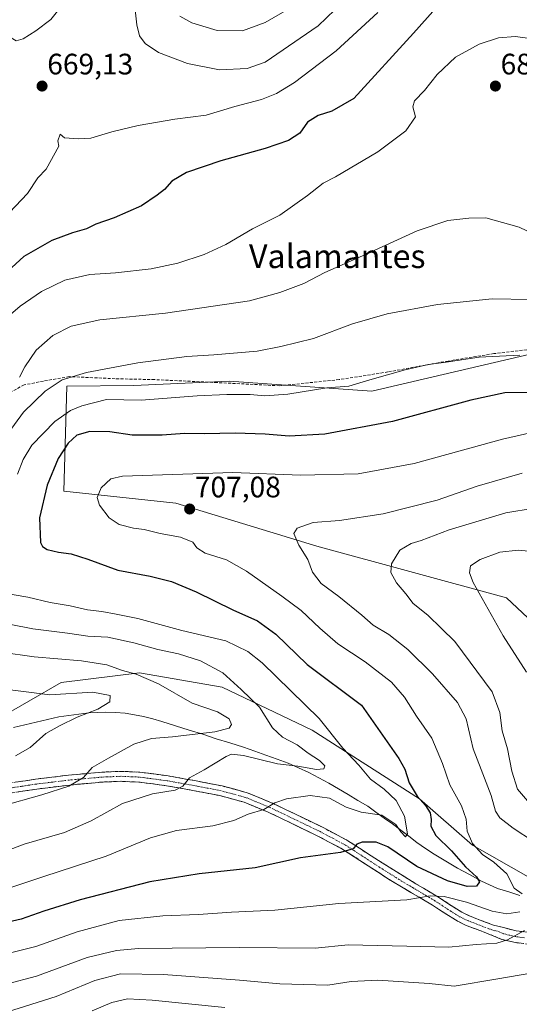
# Model space of a CAD drawing. Units: metres. Extents: x 552976 to 556413, y 4714755 to 4717095.
# Drawn here: x 553923 to 554092, y 4716410 to 4716744 of the extents above; entities that cross this region are included whole.
import ezdxf
from ezdxf.enums import TextEntityAlignment as Align

# ---------------------------------------------------------------- set-up
doc = ezdxf.new("R2010")
doc.units = ezdxf.units.M
doc.header["$MEASUREMENT"] = 0
doc.linetypes.add('TRAZO_Y_PUNTO', pattern=[1, 0.5, -0.25, 0, -0.25])
doc.linetypes.add('TRAZOSX2', pattern=[1.5, 1, -0.5])
for name, color, linetype, lineweight in [('Arbolado forestal CxS', 92, 'Continuous', 0), ('Camino', 19, 'TRAZOSX2', 0), ('Camino Cxs', 19, 'Continuous', 0), ('Camino eje', 19, 'TRAZO_Y_PUNTO', 0), ('Carátula', 7, 'Continuous', 5), ('Corriente natural lineal', 142, 'Continuous', 13), ('Curva de nivel maestra', 36, 'Continuous', 30), ('Curva de nivel normal', 36, 'Continuous', 0), ('Punto de cota en terreno', 7, 'Continuous', 0), ('Rótulo de punto de cota en terreno', 19, 'Continuous', 0), ('Senda', 19, 'TRAZOSX2', 0), ('Texto cartográfico', 19, 'Continuous', 0)]:
    doc.layers.add(name, color=color, linetype=linetype, lineweight=lineweight)
doc.styles.add('Arial', font='txt', dxfattribs={"height": 0.2})

# ---------------------------------------------------------------- blocks, each defined once
blk = doc.blocks.new('*U188')
at = {"layer": 'Curva de nivel normal', "color": 36, "linetype": 'Continuous', "lineweight": 0}
for points in [[(553918.57, 4716449.25, 695), (553931.12, 4716453.41, 695), (553952.28, 4716460.33, 695), (553967.35, 4716466.52, 695), (553976.11, 4716468.99, 695), (553988.41, 4716470.62, 695), (553995.52, 4716472.42, 695), (554000.37, 4716474.5, 695), (554005.74, 4716476.13, 695), (554009.51, 4716478.37, 695), (554013.42, 4716479.7, 695), (554021.47, 4716480.91, 695), (554028, 4716479.99, 695), (554033.59, 4716476.87, 695), (554038.78, 4716475.22, 695), (554045.73, 4716474.17, 695), (554050.51, 4716471.03, 695), (554052.16, 4716468.55, 695), (554053.75, 4716466.89, 695), (554054.4, 4716467.94, 695), (554053.4, 4716473.87, 695), (554050.62, 4716479.18, 695), (554046.48, 4716483.04, 695), (554041.84, 4716486.4, 695), (554037.96, 4716491.19, 695), (554032.5, 4716496.94, 695), (554024.48, 4716506.99, 695), (554005.16, 4716525.78, 695), (554000.33, 4716529.64, 695), (553992.83, 4716533.23, 695), (553977.99, 4716536.7, 695), (553963.03, 4716540.82, 695), (553955.7, 4716542.24, 695), (553950.88, 4716543.2, 695), (553945.96, 4716543.75, 695), (553940.05, 4716545.06, 695), (553933.36, 4716546.21, 695), (553925.72, 4716548, 695), (553917.18, 4716549.55, 695)], [(553922.29, 4716589.69, 695), (553924.14, 4716594.69, 695), (553927.14, 4716599.52, 695), (553934.84, 4716607.55, 695), (553940.17, 4716611.22, 695), (553944.05, 4716612.86, 695), (553952.42, 4716614.93, 695), (553964.11, 4716614.72, 695), (553983.1, 4716616.26, 695), (553993.24, 4716616.68, 695), (554001.05, 4716616.62, 695), (554006.05, 4716616.18, 695), (554013.85, 4716616.74, 695), (554027.09, 4716618.87, 695), (554034.52, 4716619.48, 695), (554041.66, 4716621.58, 695), (554053.61, 4716624.98, 695), (554061.6, 4716626.84, 695), (554067.48, 4716627.61, 695), (554078.74, 4716629.27, 695), (554092.53, 4716630.02, 695)]]:
    blk.add_polyline3d(points, dxfattribs=at)
blk = doc.blocks.new('*U200')
at = {"layer": 'Curva de nivel normal', "color": 36, "linetype": 'Continuous', "lineweight": 0}
for points in [[(554097.24, 4716670.96, 685), (554092.33, 4716673.33, 685), (554081.02, 4716676.49, 685), (554075.27, 4716676.41, 685), (554068.15, 4716675.59, 685), (554057.7, 4716672.1, 685), (554039.2, 4716663.65, 685), (554026.38, 4716657.95, 685), (554019.33, 4716654.3, 685), (554011.16, 4716651.23, 685), (554000.83, 4716648.42, 685), (553972.41, 4716644.22, 685), (553950.15, 4716641.99, 685), (553940.42, 4716639.75, 685), (553934.17, 4716636.68, 685), (553928.51, 4716631.7, 685), (553924.68, 4716626.07, 685), (553922.9, 4716622.48, 685)], [(553916.69, 4716529.4, 685), (553927.84, 4716527.85, 685), (553943.93, 4716526.43, 685), (553952.54, 4716525.06, 685), (553957.88, 4716523.24, 685), (553962.44, 4716522.01, 685), (553970.07, 4716518.64, 685), (553981.44, 4716512.12, 685), (553990.04, 4716509.22, 685), (553994.02, 4716506.83, 685), (553994.72, 4716504.88, 685), (553993.95, 4716503.71, 685), (553989.16, 4716502.48, 685), (553974.77, 4716500.72, 685), (553967.65, 4716500.12, 685), (553961.67, 4716498.22, 685), (553953.03, 4716493.48, 685), (553947.52, 4716490.39, 685), (553944.56, 4716486.94, 685), (553939.65, 4716484.08, 685), (553930.5, 4716481.07, 685), (553916.84, 4716477.3, 685)]]:
    blk.add_polyline3d(points, dxfattribs=at)
blk = doc.blocks.new('*U204')
at = {"layer": 'Curva de nivel normal', "color": 36, "linetype": 'Continuous', "lineweight": 0}
for points in [[(554093.31, 4716590.05, 710), (554078.04, 4716585.67, 710), (554064.48, 4716580.83, 710), (554046.23, 4716576.3, 710), (554031.34, 4716574.04, 710), (554022.49, 4716573.32, 710), (554017.06, 4716571.43, 710), (554015.95, 4716569.56, 710), (554017.59, 4716565.61, 710), (554020.67, 4716560.82, 710), (554022.23, 4716556.5, 710), (554025.18, 4716552.71, 710), (554031.18, 4716548.31, 710), (554039, 4716541.88, 710), (554042.84, 4716538.55, 710), (554048.15, 4716535.38, 710), (554054.56, 4716530.31, 710), (554062.91, 4716522.06, 710), (554071.33, 4716512.38, 710), (554074.36, 4716506.82, 710), (554076.65, 4716496.72, 710), (554079.41, 4716489.68, 710), (554082.84, 4716480.92, 710), (554084.27, 4716475.51, 710), (554085.74, 4716473.3, 710), (554090.2, 4716469.75, 710), (554097.12, 4716465.29, 710)], [(554094.14, 4716435.12, 710), (554088.35, 4716431.94, 710), (554084.66, 4716430.86, 710), (554077.72, 4716430.41, 710), (554068.4, 4716429.56, 710), (554054.15, 4716429.9, 710), (554034.36, 4716430.31, 710), (554023.16, 4716429.14, 710), (553997.5, 4716429.4, 710), (553963.26, 4716429.06, 710), (553955.84, 4716428.43, 710), (553945.88, 4716425.99, 710), (553928.73, 4716419.73, 710), (553907.97, 4716414.32, 710)]]:
    blk.add_polyline3d(points, dxfattribs=at)
blk = doc.blocks.new('*U205')
at = {"layer": 'Curva de nivel normal', "color": 36, "linetype": 'Continuous', "lineweight": 0}
blk.add_polyline3d([(554015.05, 4716747.72, 660), (554006.15, 4716742.64, 660), (553998.5, 4716739.8, 660), (553989.94, 4716739.97, 660), (553981.3, 4716742.48, 660), (553977.22, 4716744.82, 660)], dxfattribs=at)
blk = doc.blocks.new('*U212')
at = {"layer": 'Curva de nivel normal', "color": 36, "linetype": 'Continuous', "lineweight": 0}
for points in [[(554098.94, 4716563.24, 720), (554091.94, 4716564, 720), (554085.72, 4716563.28, 720), (554079.04, 4716560.8, 720), (554075.74, 4716558.68, 720), (554075.42, 4716556.28, 720), (554076.73, 4716553.03, 720), (554086.82, 4716534.94, 720), (554094.72, 4716522.66, 720)], [(553992.55, 4716409.12, 720), (553967.92, 4716411.52, 720), (553959.5, 4716411.99, 720), (553954.19, 4716410.76, 720), (553947.58, 4716407.94, 720)]]:
    blk.add_polyline3d(points, dxfattribs=at)
blk = doc.blocks.new('*U214')
at = {"layer": 'Curva de nivel normal', "color": 36, "linetype": 'Continuous', "lineweight": 0}
for points in [[(554096.6, 4716603.76, 705), (554086.64, 4716601.55, 705), (554056.74, 4716593.24, 705), (554037.74, 4716589.77, 705), (554018.17, 4716589.36, 705), (553995.26, 4716590.19, 705), (553957.84, 4716588.99, 705), (553953.84, 4716588.05, 705), (553950.63, 4716585.03, 705), (553949.22, 4716581.8, 705), (553950.02, 4716579.2, 705), (553953.34, 4716574.86, 705), (553956.72, 4716572.62, 705), (553961.59, 4716571.34, 705), (553965.22, 4716570.92, 705), (553970.6, 4716569.57, 705), (553977.51, 4716568.34, 705), (553981.64, 4716566.67, 705), (553983.08, 4716564.77, 705), (553985.88, 4716562.96, 705), (553993.11, 4716560.7, 705), (553999.81, 4716556.82, 705), (554011.87, 4716548.41, 705), (554018.41, 4716543.52, 705), (554024.7, 4716537.49, 705), (554030.85, 4716532.18, 705), (554040.11, 4716526.12, 705), (554048.98, 4716519.29, 705), (554053.39, 4716514.19, 705), (554057.48, 4716507.7, 705), (554062.68, 4716500.29, 705), (554066.31, 4716491.72, 705), (554068.76, 4716484.46, 705), (554072.74, 4716477.42, 705), (554074.26, 4716472.89, 705), (554074.7, 4716468.74, 705), (554076.41, 4716464.6, 705), (554079.8, 4716460.84, 705), (554083.66, 4716458.34, 705), (554088.06, 4716454.39, 705), (554090.57, 4716449.5, 705), (554093.32, 4716447.61, 705)], [(554092.47, 4716441.46, 705), (554088.14, 4716440.74, 705), (554083.14, 4716441.75, 705), (554074.48, 4716444.7, 705), (554066.82, 4716446.71, 705), (554062.15, 4716446.87, 705), (554054.15, 4716445.55, 705), (554031.15, 4716444.35, 705), (554009.49, 4716442, 705), (553994.76, 4716441.33, 705), (553983.57, 4716440.54, 705), (553971.48, 4716440.1, 705), (553956.72, 4716438.54, 705), (553942.49, 4716434.7, 705), (553928.5, 4716429.7, 705), (553914.36, 4716426.24, 705)]]:
    blk.add_polyline3d(points, dxfattribs=at)
blk = doc.blocks.new('*U220')
at = {"layer": 'Curva de nivel normal', "color": 36, "linetype": 'Continuous', "lineweight": 0}
for points in [[(554097.32, 4716578.12, 715), (554087.72, 4716576.58, 715), (554068.58, 4716570.8, 715), (554059.02, 4716567.27, 715), (554055.62, 4716566.25, 715), (554051.84, 4716564, 715), (554048.98, 4716559.36, 715), (554048.82, 4716556.4, 715), (554050.74, 4716552.89, 715), (554053.9, 4716549.11, 715), (554056.3, 4716545.84, 715), (554061.28, 4716541.88, 715), (554065.95, 4716537.46, 715), (554070.44, 4716533.02, 715), (554083.14, 4716515.97, 715), (554085.74, 4716508.98, 715), (554086.5, 4716502.78, 715), (554088.31, 4716496.64, 715), (554089.78, 4716489.11, 715), (554091.76, 4716483.04, 715), (554095.15, 4716479.02, 715)], [(554096.21, 4716420.73, 715), (554085.1, 4716418.75, 715), (554070.22, 4716416.35, 715), (554061.82, 4716417.25, 715), (554044.32, 4716418.36, 715), (554035.37, 4716417.87, 715), (554027.38, 4716416.69, 715), (554011.12, 4716417.04, 715), (553997.47, 4716418.36, 715), (553971.72, 4716420.28, 715), (553957.16, 4716420.51, 715), (553948.5, 4716418.19, 715), (553935.34, 4716412.77, 715), (553910.18, 4716404.85, 715)]]:
    blk.add_polyline3d(points, dxfattribs=at)
blk = doc.blocks.new('*U223')
at = {"layer": 'Curva de nivel normal', "color": 36, "linetype": 'Continuous', "lineweight": 0}
blk.add_polyline3d([(554044.43, 4716746.05, 670), (554030.26, 4716732.99, 670), (554016.08, 4716722.31, 670), (554010.07, 4716718.59, 670), (554004.89, 4716716.59, 670), (553995.92, 4716714.13, 670), (553986.22, 4716711.22, 670), (553975.53, 4716709.89, 670), (553963.17, 4716707.77, 670), (553954.22, 4716705.65, 670), (553947.1, 4716703.45, 670), (553942.84, 4716703.18, 670), (553938.17, 4716703.54, 670), (553936.66, 4716704.78, 670), (553935.9, 4716702.52, 670), (553936.23, 4716700.8, 670), (553931.99, 4716693, 670), (553929.16, 4716690, 670), (553925.58, 4716684.67, 670), (553919.48, 4716678.34, 670)], dxfattribs=at)
blk = doc.blocks.new('*U224')
at = {"layer": 'Curva de nivel normal', "color": 36, "linetype": 'Continuous', "lineweight": 0}
for points in [[(554095.94, 4716648.81, 690), (554083.08, 4716649.07, 690), (554064.61, 4716647.13, 690), (554047.56, 4716643.92, 690), (554035.8, 4716640.56, 690), (554022.57, 4716635.64, 690), (554011.49, 4716632.96, 690), (554003.49, 4716631.34, 690), (553988.83, 4716630.09, 690), (553979.65, 4716629.56, 690), (553963, 4716627.39, 690), (553945.64, 4716624.15, 690), (553937.43, 4716621.59, 690), (553931.63, 4716617.81, 690), (553924.25, 4716610.68, 690), (553918.16, 4716602.36, 690)], [(553911.84, 4716540.4, 690), (553927.41, 4716537.3, 690), (553939.14, 4716535.82, 690), (553946.07, 4716534.8, 690), (553952.9, 4716534.48, 690), (553961.69, 4716532.61, 690), (553969.85, 4716530.26, 690), (553976.76, 4716528.84, 690), (553984.29, 4716526.49, 690), (553991.8, 4716522.36, 690), (553998.08, 4716516.78, 690), (554004.28, 4716510.73, 690), (554008.71, 4716503.8, 690), (554012.05, 4716500.6, 690), (554016.99, 4716497.99, 690), (554020.79, 4716495.18, 690), (554024.61, 4716492.77, 690), (554026.42, 4716490.91, 690), (554026.04, 4716489.93, 690), (554023.64, 4716489.72, 690), (554017.22, 4716490.78, 690), (554010.31, 4716491.59, 690), (553998.81, 4716494.45, 690), (553994.72, 4716494.83, 690), (553992.99, 4716494.09, 690), (553985.5, 4716489.53, 690), (553980.58, 4716486.86, 690), (553978.31, 4716484.06, 690), (553975.73, 4716482.69, 690), (553967.98, 4716481.39, 690), (553957.84, 4716478.16, 690), (553947.17, 4716472.31, 690), (553938.17, 4716468.39, 690), (553924.51, 4716464.34, 690), (553915.85, 4716461.12, 690)]]:
    blk.add_polyline3d(points, dxfattribs=at)
blk = doc.blocks.new('*U225')
at = {"layer": 'Curva de nivel normal', "color": 36, "linetype": 'Continuous', "lineweight": 0}
blk.add_polyline3d([(554035.4, 4716752.4, 665), (554024.14, 4716741.53, 665), (554006.16, 4716729.21, 665), (554000.1, 4716727.04, 665), (553990.67, 4716726.61, 665), (553979.88, 4716728.69, 665), (553970.06, 4716732.43, 665), (553965.47, 4716735.53, 665), (553963.6, 4716738.09, 665), (553962.65, 4716741.81, 665), (553961.81, 4716749.97, 665)], dxfattribs=at)
blk = doc.blocks.new('*U229')
at = {"layer": 'Curva de nivel normal', "color": 36, "linetype": 'Continuous', "lineweight": 0}
for points in [[(554095.12, 4716737.3, 680), (554091.08, 4716737.94, 680), (554085.26, 4716737.45, 680), (554078.76, 4716735.34, 680), (554070.68, 4716730.85, 680), (554064.48, 4716724.97, 680), (554060.15, 4716719.55, 680), (554056.78, 4716716.12, 680), (554056.26, 4716714.02, 680), (554057.09, 4716710.63, 680), (554053.9, 4716705.96, 680), (554044.35, 4716698.87, 680), (554030.08, 4716690.39, 680), (554025.82, 4716688.25, 680), (554020.58, 4716684, 680), (554011.19, 4716677.43, 680), (554001.94, 4716672.76, 680), (553992.83, 4716667.49, 680), (553985.5, 4716664.04, 680), (553976.6, 4716661.16, 680), (553967.56, 4716659.26, 680), (553955.42, 4716657.88, 680), (553946.76, 4716657.28, 680), (553938.32, 4716655.41, 680), (553930.32, 4716651.52, 680), (553923.11, 4716646.56, 680), (553916.61, 4716640.91, 680)], [(553912.55, 4716517.6, 680), (553933.19, 4716514.9, 680), (553947.79, 4716515.83, 680), (553953.63, 4716514.68, 680), (553953.54, 4716512.6, 680), (553949.5, 4716510.07, 680), (553942.5, 4716507.34, 680), (553936.5, 4716504.44, 680), (553931.84, 4716501.88, 680), (553926.51, 4716497.17, 680), (553921.51, 4716494.25, 680)]]:
    blk.add_polyline3d(points, dxfattribs=at)
blk = doc.blocks.new('*U232')
at = {"layer": 'Curva de nivel maestra', "color": 36, "linetype": 'Continuous', "lineweight": 30}
blk.add_polyline3d([(554066.88, 4716750.73, 675), (554056.51, 4716738.97, 675), (554036.27, 4716716.84, 675), (554028.82, 4716712.61, 675), (554024.16, 4716711.13, 675), (554020.49, 4716708.84, 675), (554017.9, 4716705.16, 675), (554014.11, 4716702.62, 675), (554006.23, 4716699.91, 675), (553991.16, 4716695.83, 675), (553979.5, 4716691.79, 675), (553974.5, 4716688.88, 675), (553972.12, 4716686.08, 675), (553969.53, 4716684.18, 675), (553964.28, 4716680.55, 675), (553955.04, 4716676.46, 675), (553948.84, 4716674.29, 675), (553945.68, 4716672.78, 675), (553940.88, 4716671.45, 675), (553933.84, 4716668.81, 675), (553924.38, 4716663.41, 675), (553912.18, 4716652.34, 675)], dxfattribs=at)
blk = doc.blocks.new('*U239')
at = {"layer": 'Curva de nivel maestra', "color": 36, "linetype": 'Continuous', "lineweight": 30}
blk.add_polyline3d([(554097.34, 4716617.39, 700), (554087.46, 4716617.23, 700), (554075.9, 4716614.72, 700), (554049.4, 4716607.57, 700), (554026.41, 4716603.24, 700), (554014.35, 4716602.53, 700), (554006.2, 4716603.24, 700), (553996.02, 4716603.58, 700), (553985.64, 4716603.34, 700), (553978.88, 4716603.42, 700), (553971.33, 4716602.89, 700), (553961.1, 4716602.93, 700), (553953.55, 4716604.01, 700), (553946.76, 4716604.13, 700), (553942.39, 4716602.84, 700), (553939.38, 4716600.23, 700), (553936.05, 4716594.97, 700), (553932.27, 4716585.97, 700), (553929.65, 4716574.85, 700), (553929.99, 4716566.52, 700), (553930.66, 4716565.18, 700), (553932.3, 4716564.22, 700), (553936.13, 4716563.27, 700), (553940.44, 4716562.7, 700), (553946.06, 4716560.92, 700), (553956.26, 4716557.19, 700), (553967.16, 4716555.12, 700), (553974.42, 4716553.34, 700), (553982.85, 4716549.87, 700), (553995.2, 4716543.7, 700), (554003.58, 4716539.98, 700), (554009.78, 4716535.46, 700), (554020.46, 4716525.23, 700), (554038.89, 4716511.45, 700), (554051.54, 4716493.44, 700), (554053.54, 4716489.76, 700), (554054.95, 4716485.18, 700), (554057.72, 4716480.61, 700), (554060.56, 4716477.46, 700), (554062.14, 4716474.95, 700), (554062.5, 4716472.73, 700), (554062.34, 4716470.49, 700), (554064.04, 4716467.27, 700), (554069.33, 4716462.15, 700), (554074.13, 4716456.73, 700), (554077.87, 4716453.37, 700), (554078.84, 4716451.6, 700), (554077.82, 4716450.16, 700), (554074.63, 4716450.06, 700), (554068.02, 4716451.92, 700), (554057.56, 4716456.82, 700), (554047.79, 4716463.46, 700), (554043.76, 4716465.09, 700), (554039.07, 4716465.08, 700), (554037.22, 4716464.44, 700), (554036, 4716462.8, 700), (554031.73, 4716461.61, 700), (554018.14, 4716459.74, 700), (554002.74, 4716456.41, 700), (553983.8, 4716454.37, 700), (553967.06, 4716451.59, 700), (553943.48, 4716445.58, 700), (553931.17, 4716441.67, 700), (553923.51, 4716438.97, 700), (553908.18, 4716435.48, 700)], dxfattribs=at)
blk = doc.blocks.new('5PATER')
at = {"layer": 'Carátula', "linetype": 'Continuous', "lineweight": 5}
h = blk.add_hatch(color=250, dxfattribs=at)
edge = h.paths.add_edge_path()
edge.add_ellipse((0, 0.01), major_axis=(-1.33, -1.34), ratio=0.999422, start_angle=0, end_angle=360)

msp = doc.modelspace()

# ---------------------------------------------------------------- linework, layer by layer
at = {"layer": 'Arbolado forestal CxS', "color": 92, "linetype": 'Continuous', "lineweight": 0}
for points in [[(554111.58, 4716525.7, 724.57), (554087.98, 4716547.82, 721.87), (554023.69, 4716565.33, 711.4), (553975.95, 4716579.89, 706.95), (553937.91, 4716583.93, 703.51), (553938.96, 4716619.52, 693.08), (553961.63, 4716619.71, 693.62), (553993.99, 4716621.14, 693.89), (554042.36, 4716617.84, 698.28), (554096.03, 4716630.29, 696.15)], [(554096.03, 4716630.29, 696.15), (554042.36, 4716617.84, 698.28), (553993.99, 4716621.14, 693.89), (553961.63, 4716619.71, 693.62), (553938.96, 4716619.52, 693.08), (553937.91, 4716583.93, 703.51), (553975.95, 4716579.89, 706.95), (554023.69, 4716565.33, 711.4), (554087.98, 4716547.82, 721.87), (554111.58, 4716525.7, 724.57)], [(554111.58, 4716525.7, 724.57), (554087.98, 4716547.82, 721.87), (554023.69, 4716565.33, 711.4), (553975.95, 4716579.89, 706.95), (553937.91, 4716583.93, 703.51), (553938.96, 4716619.52, 693.08), (553961.63, 4716619.71, 693.62), (553993.99, 4716621.14, 693.89), (554042.36, 4716617.84, 698.28), (554096.03, 4716630.29, 696.15)], [(554111.58, 4716525.7, 724.57), (554087.98, 4716547.82, 721.87), (554023.69, 4716565.33, 711.4), (553975.95, 4716579.89, 706.95), (553937.91, 4716583.93, 703.51), (553938.96, 4716619.52, 693.08), (553961.63, 4716619.71, 693.62), (553993.99, 4716621.14, 693.89), (554042.36, 4716617.84, 698.28), (554096.03, 4716630.29, 696.15)], [(553914.98, 4716506.48, 675.98), (553936.99, 4716519.16, 680.74), (553963.64, 4716522.46, 684.76), (553991.6, 4716517.51, 688.29), (554022.15, 4716503.04, 692.82), (554058.45, 4716479.71, 700.11), (554076.51, 4716464.09, 704.91), (554096.11, 4716452.89, 706.26)], [(554096.11, 4716452.89, 706.26), (554076.51, 4716464.09, 704.91), (554058.45, 4716479.71, 700.11), (554022.15, 4716503.04, 692.82), (553991.6, 4716517.51, 688.29), (553963.64, 4716522.46, 684.76), (553936.99, 4716519.16, 680.74), (553914.98, 4716506.48, 675.98)], [(553914.98, 4716506.48, 675.98), (553936.99, 4716519.16, 680.74), (553963.64, 4716522.46, 684.76), (553991.6, 4716517.51, 688.29), (554022.15, 4716503.04, 692.82), (554058.45, 4716479.71, 700.11), (554076.51, 4716464.09, 704.91), (554096.11, 4716452.89, 706.26)], [(553914.98, 4716506.48, 675.98), (553936.99, 4716519.16, 680.74), (553963.64, 4716522.46, 684.76), (553991.6, 4716517.51, 688.29), (554022.15, 4716503.04, 692.82), (554058.45, 4716479.71, 700.11), (554076.51, 4716464.09, 704.91), (554096.11, 4716452.89, 706.26)]]:
    msp.add_polyline3d(points, dxfattribs=at)
at = {"layer": 'Camino', "color": 19, "linetype": 'TRAZOSX2', "lineweight": 0}
for points in [[(553918.02, 4716484.85), (553928.35, 4716486.4), (553939.58, 4716487.76), (553950.8, 4716488.78), (553957.24, 4716489.05), (553963.67, 4716488.78), (553973.28, 4716487.51), (553982.85, 4716485.79), (553991.6, 4716484.12), (554000.13, 4716481.79), (554008.53, 4716478.31), (554016.74, 4716474.39), (554025.59, 4716470.13), (554034.26, 4716465.53), (554042.07, 4716460.47), (554057.3, 4716450.97), (554064.74, 4716446.57), (554070.12, 4716443.02), (554072.83, 4716441.33), (554075.63, 4716439.99), (554083.59, 4716436.95), (554087.41, 4716436), (554091.24, 4716435.06), (554097.21, 4716434.29)], [(554096.89, 4716430.32), (554090.5, 4716431.15), (554086.46, 4716432.15), (554082.39, 4716433.8), (554078.41, 4716435.33), (554074.3, 4716436.9), (554071.21, 4716438.38), (554068.3, 4716440.18), (554062.95, 4716443.71), (554055.59, 4716448.07), (554048.01, 4716452.55), (554040.23, 4716457.65), (554032.55, 4716462.63), (554024.07, 4716467.12), (554015.28, 4716471.36), (554007.16, 4716475.24), (553999.04, 4716478.6), (553990.84, 4716480.84), (553982.24, 4716482.48), (553972.76, 4716484.18), (553963.37, 4716485.42), (553957.24, 4716485.68), (553951.03, 4716485.42), (553939.94, 4716484.42), (553928.81, 4716483.06), (553918.58, 4716481.53)]]:
    msp.add_lwpolyline(points, dxfattribs=at)
at = {"layer": 'Camino Cxs', "color": 19, "linetype": 'Continuous', "lineweight": 0}
for points in [[(553921.46, 4716485.37, 682.27), (553924.91, 4716485.88, 682.48), (553928.35, 4716486.4, 682.77), (553932.09, 4716486.85, 683.19), (553935.84, 4716487.31, 683.59), (553939.58, 4716487.76, 684.05), (553943.32, 4716488.1, 684.56), (553947.06, 4716488.44, 685.07), (553950.8, 4716488.78, 685.5), (553954.02, 4716488.92, 685.92), (553957.24, 4716489.05, 686.33), (553960.46, 4716488.92, 686.79), (553963.67, 4716488.78, 687.24), (553968.48, 4716488.15, 687.99), (553973.28, 4716487.51, 688.67), (553978.07, 4716486.65, 689.37), (553982.85, 4716485.79, 690.21), (553987.23, 4716484.96, 691), (553991.6, 4716484.12, 691.84), (553995.87, 4716482.96, 692.5), (554000.13, 4716481.79, 693.12), (554004.33, 4716480.05, 693.93), (554008.53, 4716478.31, 694.81), (554012.64, 4716476.35, 695.52), (554016.74, 4716474.39, 696.3), (554021.17, 4716472.26, 697.08), (554025.59, 4716470.13, 697.75), (554029.93, 4716467.83, 698.7), (554034.26, 4716465.53, 699.25), (554038.17, 4716463, 700.03), (554042.07, 4716460.47, 700.74), (554045.88, 4716458.1, 701.53), (554049.69, 4716455.72, 702.09), (554053.49, 4716453.35, 702.37), (554057.3, 4716450.97, 702.8), (554061.02, 4716448.77, 704.45), (554064.74, 4716446.57, 704.45), (554067.43, 4716444.8, 705.3), (554070.12, 4716443.02, 706.35), (554072.83, 4716441.33, 706.8), (554075.63, 4716439.99, 707.36), (554079.61, 4716438.47, 707.82), (554083.59, 4716436.95, 707.81), (554087.41, 4716436, 708.07), (554091.24, 4716435.06, 708.88), (554094.23, 4716434.68, 709.63)], [(554093.7, 4716430.74, 711.14), (554090.5, 4716431.15, 710.63), (554086.46, 4716432.15, 709.93), (554082.39, 4716433.8, 708.87), (554078.41, 4716435.33, 708.39), (554074.3, 4716436.9, 708.04), (554071.21, 4716438.38, 707.46), (554068.3, 4716440.18, 707), (554065.63, 4716441.95, 706.46), (554062.95, 4716443.71, 705.61), (554059.27, 4716445.89, 704.97), (554055.59, 4716448.07, 704.03), (554051.8, 4716450.31, 703.26), (554048.01, 4716452.55, 702.55), (554044.12, 4716455.1, 701.83), (554040.23, 4716457.65, 701.21), (554036.39, 4716460.14, 700.56), (554032.55, 4716462.63, 699.7), (554028.31, 4716464.88, 698.98), (554024.07, 4716467.12, 698.26), (554019.68, 4716469.24, 697.52), (554015.28, 4716471.36, 696.86), (554011.22, 4716473.3, 695.88), (554007.16, 4716475.24, 695.14), (554003.1, 4716476.92, 694.5), (553999.04, 4716478.6, 693.73), (553994.94, 4716479.72, 693.06), (553990.84, 4716480.84, 692.3), (553986.54, 4716481.66, 691.67), (553982.24, 4716482.48, 690.82), (553977.5, 4716483.33, 689.78), (553972.76, 4716484.18, 689.17), (553968.07, 4716484.8, 688.67), (553963.37, 4716485.42, 688.26), (553960.31, 4716485.55, 687.96), (553957.24, 4716485.68, 687.47), (553954.14, 4716485.55, 687.09), (553951.03, 4716485.42, 686.72), (553947.33, 4716485.09, 686.3), (553943.64, 4716484.75, 685.52), (553939.94, 4716484.42, 684.71), (553936.23, 4716483.97, 684.09), (553932.52, 4716483.51, 683.76), (553928.81, 4716483.06, 683.61), (553925.4, 4716482.55, 683.52), (553921.99, 4716482.04, 683.43)]]:
    msp.add_polyline3d(points, dxfattribs=at)
at = {"layer": 'Camino eje', "color": 19, "linetype": 'TRAZO_Y_PUNTO', "lineweight": 0}
msp.add_lwpolyline([(554094.07, 4716432.69), (554090.87, 4716433.11), (554088.85, 4716433.61), (554086.94, 4716434.08), (554084.9, 4716434.9), (554082.99, 4716435.38), (554081, 4716436.14), (554074.97, 4716438.45), (554072.02, 4716439.86), (554070.57, 4716440.76), (554069.21, 4716441.6), (554063.85, 4716445.14), (554060.13, 4716447.34), (554056.45, 4716449.52), (554052.66, 4716451.76), (554045.04, 4716456.51), (554041.15, 4716459.06), (554033.41, 4716464.08), (554029.07, 4716466.38), (554024.83, 4716468.63), (554020.41, 4716470.76), (554016.01, 4716472.88), (554007.85, 4716476.78), (553999.59, 4716480.2), (553991.22, 4716482.48), (553982.55, 4716484.14), (553973.02, 4716485.85), (553963.52, 4716487.1), (553957.24, 4716487.37), (553950.92, 4716487.1), (553945.31, 4716486.59), (553939.76, 4716486.09), (553934.2, 4716485.41), (553928.58, 4716484.73), (553923.47, 4716483.97), (553918.3, 4716483.19)], dxfattribs=at)
at = {"layer": 'Corriente natural lineal', "color": 142, "linetype": 'Continuous', "lineweight": 13}
msp.add_polyline3d([(554092.52, 4716446.97, 704.71), (554088.76, 4716448.2, 703.65), (554084.99, 4716449.43, 702.58), (554082.23, 4716450.67, 701.83), (554079.46, 4716451.9, 700.8), (554075.4, 4716454.08, 699.36), (554071.34, 4716456.25, 698.63), (554067.4, 4716458.62, 697.77), (554063.45, 4716460.98, 697.36), (554060.53, 4716462.96, 696.5), (554057.61, 4716464.93, 695.8), (554054.87, 4716467.04, 695.41), (554052.13, 4716469.15, 695.01), (554049.39, 4716471.26, 695.51), (554046.57, 4716473.24, 695.28), (554043.75, 4716475.23, 694.66), (554040.93, 4716477.21, 693.77), (554037.64, 4716479.18, 692.93), (554034.35, 4716481.15, 692.93), (554031.06, 4716483.11, 692.32), (554027.77, 4716485.08, 692.08), (554024.39, 4716486.88, 691.54), (554021, 4716488.67, 690.92), (554017.49, 4716490.24, 690.84), (554013.98, 4716491.81, 689.43), (554010.2, 4716493.15, 688.37), (554006.41, 4716494.5, 688.33), (554002.63, 4716495.84, 688.05), (553998.84, 4716497.18, 687.9), (553994.23, 4716498.65, 687.71), (553989.62, 4716500.11, 686.73), (553985.02, 4716501.58, 685.59), (553980.41, 4716503.04, 684.03), (553975.8, 4716504.51, 682.86), (553971.19, 4716505.97, 682.1), (553968.09, 4716506.8, 681.87), (553964.99, 4716507.63, 681.41), (553961.88, 4716508.18, 680.77), (553958.76, 4716508.73, 680.98), (553955.49, 4716508.92, 681.17), (553952.22, 4716509.11, 680.76), (553949.33, 4716508.99, 680.42), (553946.44, 4716508.87, 680.05), (553943.04, 4716508.4, 679.46), (553939.64, 4716507.93, 678.74), (553936.24, 4716507.46, 677.94), (553932.39, 4716506.56, 677.83), (553928.55, 4716505.65, 677.54), (553924.7, 4716504.75, 676.9), (553920.85, 4716503.84, 676.13)], dxfattribs=at)
at = {"layer": 'Curva de nivel normal', "color": 36, "linetype": 'Continuous', "lineweight": 0}
msp.add_polyline3d([(553921.79, 4716736.4, 670), (553924.12, 4716737.06, 670), (553928.43, 4716739.79, 670), (553933.49, 4716743.65, 670), (553935.81, 4716746.49, 670), (553935.9, 4716748.98, 670), (553934.21, 4716752.53, 670), (553933.26, 4716755.47, 670), (553933.02, 4716756.65, 670), (553935.66, 4716757.49, 670), (553937.05, 4716758.68, 670), (553937.33, 4716760.45, 670), (553935.28, 4716763.77, 670), (553931.46, 4716762.41, 670), (553927.07, 4716759.12, 670), (553924.03, 4716755.49, 670), (553921.23, 4716752.45, 670), (553918.86, 4716748.66, 670), (553917.86, 4716744.66, 670), (553918.42, 4716740.72, 670), (553920.1, 4716737.47, 670), (553921.79, 4716736.4, 670)], dxfattribs=at)
at = {"layer": 'Senda', "color": 19, "linetype": 'TRAZOSX2', "lineweight": 0}
msp.add_lwpolyline([(554094.9, 4716631.8), (554083.7, 4716630.5), (554068.2, 4716628), (554047.8, 4716624.3), (554031.3, 4716621.7), (554011.1, 4716619.6), (553989.9, 4716620.7), (553968.7, 4716621.7), (553955.3, 4716622), (553939.8, 4716622.7), (553931, 4716621.2), (553924.5, 4716619.9), (553910.3, 4716612.4)], dxfattribs=at)

# ---------------------------------------------------------------- block references
at = {"layer": 'Curva de nivel maestra', "color": 36, "linetype": 'Continuous', "lineweight": 30}
for name in ['*U232', '*U239']:
    msp.add_blockref(name, (0, 0), dxfattribs=at)
at = {"layer": 'Curva de nivel normal', "color": 36, "linetype": 'Continuous', "lineweight": 0}
for name in ['*U205', '*U225', '*U223', '*U229', '*U200', '*U224', '*U188', '*U214', '*U204', '*U220', '*U212']:
    msp.add_blockref(name, (0, 0), dxfattribs=at)
at = {"layer": 'Punto de cota en terreno', "linetype": 'Continuous', "lineweight": 0}
for p in [(553930.56, 4716721.1, 669.13), (554084.23, 4716721.1, 683.64), (553980.59, 4716577.88, 707.08)]:
    msp.add_blockref('5PATER', p, dxfattribs=at)

# ---------------------------------------------------------------- texts
at = {"layer": 'Rótulo de punto de cota en terreno', "color": 19, "linetype": 'Continuous', "lineweight": 0, "style": 'Arial'}
for s, p in [('669,13', (553932.32, 4716722.86)), ('683,64', (554085.99, 4716722.86)), ('707,08', (553982.35, 4716579.64))]:
    msp.add_text(s, height=7, dxfattribs=at).set_placement(p, align=Align.BOTTOM_LEFT)
at = {"layer": 'Texto cartográfico', "color": 19, "linetype": 'Continuous', "lineweight": 0, "style": 'Arial'}
msp.add_text('Valamantes', height=8, dxfattribs=at).set_placement((554030.62, 4716663.47), align=Align.MIDDLE_CENTER)

doc.saveas('drawing.dxf')
